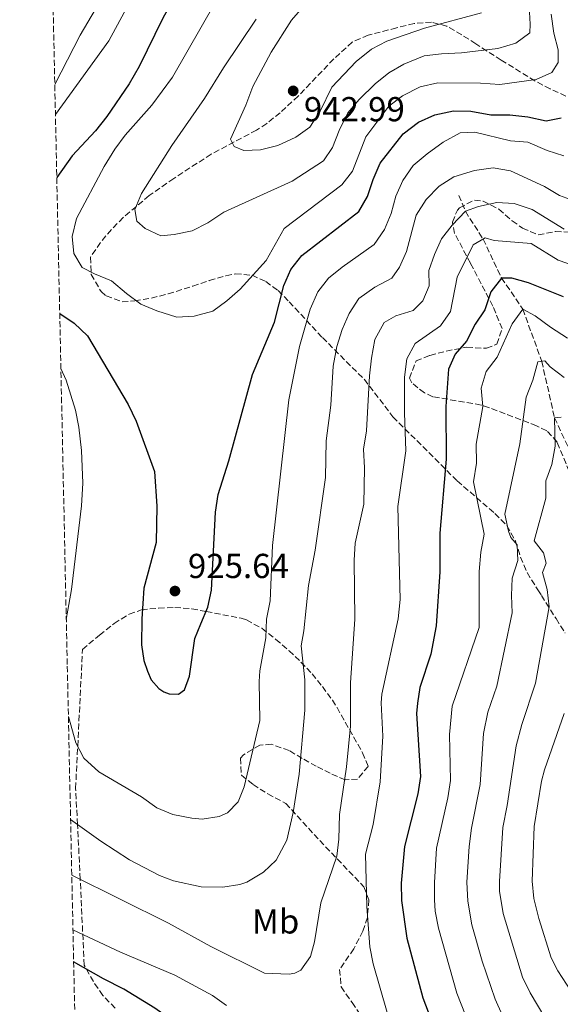
# Model space of a CAD drawing. Units: metres. Extents: x 648184 to 651641, y 4739279 to 4741666.
# Drawn here: x 648213 to 648369, y 4739504 to 4739789 of the extents above; entities that cross this region are included whole.
import ezdxf
from ezdxf.enums import TextEntityAlignment as Align

# ---------------------------------------------------------------- set-up
doc = ezdxf.new("R2010")
doc.units = ezdxf.units.M
doc.header["$MEASUREMENT"] = 0
doc.linetypes.add('DGN Style 3', pattern=[2.435891, 1.739922, -0.695969])
for name, color, linetype, lineweight in [('Barranco lineal', 142, 'DGN Style 3', 13), ('Cota de punto acotado terreno', 7, 'Continuous', 0), ('Curva de nivel directora', 30, 'Continuous', 30), ('Curva de nivel intermedia', 30, 'Continuous', 0), ('Etiqueta de uso rústico', 92, 'Continuous', 0), ('Límite de Concejo', 7, 'Continuous', 0), ('Punto acotado terreno (símbolo)', 7, 'Continuous', 0), ('Zona arbolada', 92, 'DGN Style 3', 0)]:
    doc.layers.add(name, color=color, linetype=linetype, lineweight=lineweight)
doc.styles.add('Style-Arial', font='arial.ttf')

# ---------------------------------------------------------------- blocks, each defined once
blk = doc.blocks.new('5PATER')
at = {"layer": 'Límite de Concejo', "linetype": 'Continuous', "lineweight": 0}
h = blk.add_hatch(color=51, dxfattribs=at)
edge = h.paths.add_edge_path()
edge.add_ellipse((0, 0), major_axis=(-0.11, -0.111), ratio=0.999422, start_angle=0, end_angle=360)

msp = doc.modelspace()

# ---------------------------------------------------------------- linework, layer by layer
at = {"layer": 'Barranco lineal', "color": 142, "linetype": 'DGN Style 3', "lineweight": 13}
msp.add_polyline3d([(648340.09, 4739738.04, 911.89), (648341.95, 4739733.45, 910), (648347.08, 4739725.42, 905), (648352.39, 4739714.18, 900), (648358.54, 4739705.17, 895), (648364.03, 4739690.11, 890), (648367.68, 4739673.82, 885), (648375.03, 4739658.08, 880), (648385.22, 4739638.48, 875), (648395.79, 4739624.59, 870), (648406.37, 4739605.83, 865), (648419.49, 4739580.76, 860), (648425.44, 4739555.32, 855), (648431.89, 4739540.72, 850), (648438.22, 4739532.9, 847.82), (648442.47, 4739528.73, 845), (648451.8, 4739523.44, 843.82), (648459.82, 4739517.73, 840), (648470.67, 4739509.42, 839.05), (648482.56, 4739496.34, 835)], dxfattribs=at)
at = {"layer": 'Curva de nivel directora', "color": 30, "linetype": 'Continuous', "lineweight": 30, "flags": 128}
for points, elevation in [([(648273.19, 4739825.58), (648267.76, 4739814.69), (648262.95, 4739804.23), (648254.6, 4739789.27), (648247.72, 4739775.23), (648244.84, 4739770.28), (648238.36, 4739760.79), (648235.16, 4739756.68), (648228.4, 4739749.47), (648223.95, 4739743.16)], 925), ([(648224.79, 4739703.9), (648228.99, 4739701.1), (648232.86, 4739697.43), (648244.6, 4739677.67), (648246.91, 4739672.86), (648252.16, 4739658.34), (648252.86, 4739648.33), (648252.68, 4739637.81), (648249.09, 4739624.64), (648248.51, 4739615.73), (648248.43, 4739608.25), (648249.13, 4739603.69), (648250.16, 4739600.65), (648251.24, 4739598.08), (648253.44, 4739595.59), (648254.87, 4739594.67), (648256.4, 4739594.12), (648259.13, 4739593.98), (648260.84, 4739595.21), (648262.27, 4739599.15), (648263.86, 4739610.02), (648265.58, 4739614.25), (648267.53, 4739619.15), (648268.63, 4739624.03), (648269.81, 4739646.55), (648270.6, 4739651.64), (648273.67, 4739661.38), (648280.48, 4739686.27), (648286.85, 4739701.46), (648289.53, 4739712.03), (648291.57, 4739716.59), (648294.72, 4739720.66), (648311.19, 4739733.38), (648313.72, 4739737.68), (648315.36, 4739742.61), (648317.36, 4739747.35), (648323.97, 4739755.84), (648328.38, 4739759.22), (648333.09, 4739761.32), (648338.5, 4739762.48), (648343.5, 4739762.39), (648349.28, 4739761.34), (648354.77, 4739761.31), (648360.03, 4739760.71), (648365.26, 4739759.59), (648369.65, 4739760.46)], 925), ([(648370.25, 4739708.74), (648360.15, 4739712.79), (648355.33, 4739714.11), (648352.39, 4739714.18), (648349.34, 4739710.17), (648347.61, 4739704.97)], 900), ([(648347.61, 4739704.97), (648344.77, 4739700.82), (648342.26, 4739695.95), (648338.99, 4739692.16), (648337.07, 4739687.88), (648336.33, 4739677.08), (648336.37, 4739661.87), (648334.6, 4739640.44), (648334.53, 4739629.27), (648333.47, 4739613.68), (648331.99, 4739605.5), (648328.82, 4739595.92), (648328.15, 4739591.41), (648327.87, 4739588.39), (648328.98, 4739570.2), (648328.26, 4739565.22), (648324.41, 4739549.94), (648323.38, 4739539.41), (648323.49, 4739534.41), (648325, 4739523.53), (648329.66, 4739506.25), (648336.39, 4739488.6)], 900), ([(648316.76, 4739413.43), (648313.62, 4739420.59), (648307.52, 4739437.7), (648302.36, 4739447.12), (648298.89, 4739452.77), (648289.99, 4739465.61), (648282.59, 4739473.85), (648269.72, 4739489.15), (648262.88, 4739495.74), (648252.26, 4739503.29), (648243.26, 4739508.75), (648237.42, 4739511.72), (648228.81, 4739516.72)], 900)]:
    msp.add_lwpolyline(points, dxfattribs=dict(at, elevation=elevation))
at = {"layer": 'Curva de nivel intermedia', "color": 30, "linetype": 'Continuous', "lineweight": 0, "flags": 128}
for points, elevation in [([(648221.13, 4739874.11), (648232.41, 4739874.78), (648243.2, 4739876.01), (648254.02, 4739878.46), (648259.1, 4739880.32), (648269.12, 4739880.39), (648274.09, 4739880.89), (648279.2, 4739881.88), (648282.8, 4739882.89), (648289.86, 4739885.48), (648295.05, 4739888.62), (648298.56, 4739889.82), (648288.57, 4739875.04), (648278.5, 4739854.03), (648268.69, 4739834.96), (648262.55, 4739823.81), (648249.08, 4739801.44), (648238.97, 4739782.7), (648223.56, 4739761.36)], 920), ([(648221.36, 4739863.65), (648232.72, 4739864.79), (648260.54, 4739870.32), (648270.53, 4739871.22), (648275.98, 4739872.82), (648281.91, 4739875.16), (648285.71, 4739875.4), (648280, 4739869.1), (648276.95, 4739865.13), (648271.05, 4739855.58), (648267.5, 4739851), (648259.49, 4739842.8), (648254.05, 4739833.06), (648246.12, 4739811.49), (648243.97, 4739806.97), (648230.71, 4739784.3), (648223.37, 4739770.06)], 915), ([(648273.97, 4739801.16), (648257.36, 4739772.21), (648251.39, 4739764.11), (648243.68, 4739755.43), (648240.68, 4739751.42), (648237.65, 4739746.4), (648229.61, 4739731.39), (648228.34, 4739726.21), (648228.87, 4739721.24), (648231.3, 4739717.26), (648234.8, 4739715.37), (648239.75, 4739713.33), (648244.03, 4739709.66), (648248.19, 4739706.61), (648252.81, 4739704.7), (648258.59, 4739702.89), (648263.58, 4739703.12), (648268.97, 4739704.62), (648273.1, 4739707.62), (648276.95, 4739710.97), (648284.46, 4739719.25), (648289.59, 4739728.48), (648306.31, 4739741.07), (648309.33, 4739745.06), (648313.2, 4739754.96), (648319.85, 4739763.81), (648323.82, 4739766.84), (648328.88, 4739769.44), (648333.96, 4739770.59), (648346.3, 4739770.42), (648351.86, 4739770.04), (648362.35, 4739771.51), (648366.96, 4739773.51), (648368.71, 4739776.39), (648368.75, 4739780.09), (648367.54, 4739784.94), (648366.75, 4739790.4)], 930), ([(648302.09, 4739800.69), (648291.73, 4739788.63), (648285.88, 4739779.4), (648280.55, 4739769.47), (648278.52, 4739764.06), (648274.11, 4739754.26), (648275.21, 4739752.19), (648277.97, 4739750.99), (648282.79, 4739751.15), (648287.78, 4739752.49), (648292.95, 4739754.82), (648296.99, 4739757.77), (648300.01, 4739762.37), (648303.37, 4739769.28), (648310.44, 4739776.72), (648314.88, 4739780.24), (648319.29, 4739782.62), (648330.1, 4739786.34), (648346.65, 4739790.73)], 940), ([(648281.54, 4739788.94), (648272.14, 4739774.92), (648266.63, 4739766.07), (648257.21, 4739752.46), (648248.4, 4739738.55), (648246.44, 4739733.94), (648247.06, 4739730.64), (648249.45, 4739728.46), (648254, 4739726.36), (648257.88, 4739726.73), (648263.08, 4739727.82), (648267.54, 4739730.08), (648272.23, 4739733.21), (648291.94, 4739742.11), (648300.96, 4739748.01), (648303.56, 4739751.85), (648305.5, 4739756.79), (648308.01, 4739761.91), (648311.25, 4739765.71), (648315.91, 4739770.23), (648319.86, 4739773.44), (648324.2, 4739775.91), (648330.08, 4739778.34), (648335.04, 4739778.97), (648340.84, 4739779.21), (648351.33, 4739780.47), (648356.57, 4739782.03), (648360.59, 4739784.99), (648360.71, 4739787.51), (648360.39, 4739792.69)], 935), ([(648227.29, 4739587.58), (648229.49, 4739579.94), (648231.79, 4739575.51), (648236.09, 4739571.51), (648248.43, 4739564.33), (648252.8, 4739561.18), (648257.42, 4739559.24), (648262.96, 4739558.18), (648265.98, 4739557.91), (648270.88, 4739558.62), (648273.22, 4739559.67), (648276.35, 4739562.9), (648278.09, 4739567.21), (648282.61, 4739586.39), (648282.36, 4739597.66), (648282.55, 4739600.74), (648284.35, 4739610.28), (648284.54, 4739615.68), (648285.55, 4739620.96), (648286.26, 4739636.9), (648291.01, 4739678.98), (648294.03, 4739694.41), (648297.14, 4739705.18), (648299.34, 4739710.23), (648302.43, 4739714.17), (648306.34, 4739717.34), (648315.65, 4739723.81), (648318.59, 4739728.17), (648320.5, 4739732.79), (648321.82, 4739737.78), (648323.92, 4739742.32), (648326.88, 4739746.64), (648330.9, 4739750.07), (648335.5, 4739753.43), (648340.44, 4739756.11), (648344.65, 4739756.3), (648354.94, 4739753.82), (648359.99, 4739753.41), (648365.58, 4739751.02), (648370.36, 4739749.43)], 920), ([(648227.93, 4739557.8), (648236.66, 4739551.55), (648244.91, 4739546.18), (648253.62, 4739541.58), (648257.61, 4739540.1), (648265.6, 4739538.32), (648271.88, 4739538.22), (648276.79, 4739539.03), (648278.86, 4739539.7), (648283.68, 4739542.57), (648287.26, 4739546.06), (648290.38, 4739551.78), (648292.22, 4739559.84), (648293.94, 4739570.88), (648295.63, 4739589.37), (648295.63, 4739598.13), (648294.48, 4739607.93), (648295.28, 4739612.23), (648296.6, 4739625.37), (648298.57, 4739635.59), (648301.53, 4739656.52), (648301.77, 4739667.16), (648303.08, 4739677.42), (648303.79, 4739688.75), (648304.84, 4739694.38), (648306.33, 4739699.31), (648308.35, 4739703.88), (648311.2, 4739708.22), (648315.8, 4739711.5), (648320.74, 4739714.17), (648322.9, 4739717.32), (648324.95, 4739721.88), (648327.76, 4739732.37), (648330.59, 4739736.88), (648334.37, 4739740.71), (648338.6, 4739743.36), (648344.6, 4739745.25), (648350.02, 4739745.99), (648354.94, 4739745.1), (648364.84, 4739740.57), (648369.16, 4739738.04), (648384.99, 4739732.28)], 915), ([(648228.28, 4739541.74), (648256.21, 4739527.82), (648268.41, 4739521.13), (648283.95, 4739513.45), (648291.08, 4739513.16), (648292.65, 4739513.38), (648294.39, 4739514.25), (648297.21, 4739518.19), (648298.35, 4739522.45), (648300.16, 4739533.71), (648304.84, 4739547.16), (648305.44, 4739552.12), (648305.63, 4739559.23), (648307.62, 4739572.98), (648308.77, 4739584.76), (648308.78, 4739597.24), (648310.02, 4739615.69), (648309.88, 4739632.64), (648310.15, 4739637.63), (648312.64, 4739648.86), (648312.81, 4739659.35), (648312.49, 4739664.73), (648313.39, 4739670), (648314.26, 4739685.96), (648314.82, 4739691.06), (648315.82, 4739696.44), (648318.49, 4739701.35), (648321.82, 4739703.26), (648326.91, 4739704.81), (648329.64, 4739707.57), (648331.5, 4739711.9), (648331.41, 4739716.31), (648333.01, 4739720.93), (648335.01, 4739725.51), (648338.11, 4739729.45), (648341.95, 4739733.45), (648345.71, 4739734.81), (648351.02, 4739735.96), (648356.01, 4739735.67), (648361.2, 4739733.94), (648370.48, 4739728.32)], 910), ([(648319.35, 4739502.06), (648315.29, 4739516.08), (648314.35, 4739520.99), (648313.46, 4739532.63), (648313.12, 4739547.81), (648315.33, 4739556.34), (648317.35, 4739568.69), (648318.07, 4739581.83), (648317.65, 4739591.48), (648317.83, 4739594), (648322.55, 4739615.74), (648323.14, 4739621.31), (648322.46, 4739648.17), (648324.8, 4739664.28), (648324.37, 4739675.26), (648324.38, 4739685.53), (648325.07, 4739690.83), (648327.42, 4739695.27), (648334.81, 4739700.34), (648337.67, 4739704.46), (648339.59, 4739714.42), (648344.22, 4739723.77), (648347.7, 4739725.78), (648350.24, 4739725.04), (648360.91, 4739724.1), (648368.77, 4739719.37), (648373.48, 4739717.69)], 905), ([(648344.47, 4739494.96), (648339.47, 4739507.58), (648334.17, 4739526.4), (648333.27, 4739531.33), (648333.03, 4739534.56), (648333.04, 4739539.56), (648333.66, 4739549.52), (648336.85, 4739564.09), (648337.66, 4739569.03), (648337.33, 4739582.34), (648338.14, 4739590.49), (648345.96, 4739613.21), (648345.95, 4739629.45), (648346.39, 4739635.01), (648347.4, 4739640.18), (648344.34, 4739655.34), (648345.14, 4739660.71), (648345.06, 4739666.2), (648346.97, 4739677.05), (648346.49, 4739682.38), (648347.99, 4739687.15), (648351.13, 4739691.29), (648355.5, 4739700.91), (648358.54, 4739705.17), (648362.11, 4739703.29), (648366.55, 4739699.95), (648371.4, 4739696.8)], 895), ([(648352.54, 4739501.33), (648350.52, 4739505.9), (648346.78, 4739516.86), (648343.8, 4739527.36), (648342.63, 4739534.21), (648342.33, 4739539.69), (648343.03, 4739549.96), (648343.75, 4739555.26), (648346.27, 4739567.88), (648347.16, 4739582.63), (648348.45, 4739588.76), (648351, 4739596.28), (648355.48, 4739617.48), (648355.27, 4739622.51), (648355.49, 4739627.5), (648357.15, 4739632.58), (648356.9, 4739637.15), (648355.09, 4739639.25), (648354.36, 4739641.07), (648353.35, 4739646), (648357.65, 4739666.25), (648359.52, 4739679.77), (648361.42, 4739684.71), (648362.84, 4739689.95), (648364.89, 4739690.22), (648366.48, 4739688.48), (648370.47, 4739685.44)], 890), ([(648225.13, 4739688.05), (648226.68, 4739684.65), (648229.32, 4739676.01), (648230.29, 4739671.1), (648231.09, 4739664.4), (648231.48, 4739654.94), (648231.09, 4739648.37), (648228.15, 4739624.21), (648226.69, 4739615.52)], 920), ([(648364.9, 4739500.62), (648360.62, 4739507.69), (648358.48, 4739512.21), (648352.83, 4739530.67), (648351.84, 4739537.1), (648351.81, 4739539.84), (648352.8, 4739555.5), (648354.04, 4739561.81), (648356.64, 4739579.07), (648358.27, 4739585.18), (648362.24, 4739597.15), (648366.11, 4739619.21), (648365.59, 4739624.23), (648364.25, 4739629.17), (648365.29, 4739631.82), (648364.48, 4739634.83), (648361.8, 4739638.23), (648365.15, 4739650.57), (648365.22, 4739655.57), (648366.94, 4739660.36), (648367.93, 4739665.63), (648367.68, 4739673.82), (648369.58, 4739673.99)], 885), ([(648373.64, 4739506.35), (648368.69, 4739514.06), (648366.7, 4739517.87), (648363.15, 4739529.18), (648361.68, 4739534.99), (648361.29, 4739539.98), (648361.86, 4739555.73), (648363.91, 4739568.83), (648364.81, 4739572.15), (648370.46, 4739588.43)], 880), ([(648228.62, 4739525.89), (648242.37, 4739519.5), (648258.02, 4739512.78), (648268.91, 4739506.96), (648272.98, 4739504.07)], 905)]:
    msp.add_lwpolyline(points, dxfattribs=dict(at, elevation=elevation))
at = {"layer": 'Zona arbolada', "color": 92, "linetype": 'DGN Style 3', "lineweight": 0}
for points in [[(649292.73, 4739301.87, 768.51), (648233.93, 4739278.83, 841), (648226.97, 4739602.58, 925.49), (648219.64, 4739943.41, 950.89), (648219.59, 4739945.6, 953), (648213.23, 4740241.63, 1088.65)], [(648370.96, 4739766.69, 929.31), (648366.47, 4739768.78, 929.84), (648362.06, 4739771.08, 930.83), (648352.33, 4739777.11, 935.53), (648344.96, 4739781.79, 938.47), (648340.9, 4739784.42, 939.71), (648336.58, 4739786.9, 940.66), (648332.18, 4739788.09, 941.34), (648327.19, 4739787.72, 941.98), (648322.1, 4739786.43, 942.5), (648313.89, 4739784.3, 943.05), (648309.3, 4739782.31, 943.27), (648303.93, 4739777.46, 943.5), (648293.67, 4739766.7, 943.87), (648288.47, 4739761.93, 944), (648284.58, 4739758.8, 943.67), (648281.62, 4739756.89, 943.17), (648268.53, 4739749.95, 940.86), (648257.73, 4739742.95, 938.98), (648250.66, 4739737.98, 937.63), (648243.13, 4739731.69, 935.41), (648239.71, 4739728.2, 934.22), (648236.56, 4739724.44, 933.13), (648233.65, 4739720.23, 932.22), (648233.9, 4739715.23, 931.84), (648236.73, 4739710.29, 931.84), (648238.23, 4739709.02, 931.8), (648242.79, 4739707.3, 931.64), (648246.45, 4739707.56, 932.1), (648251.27, 4739708.39, 933.49), (648256.07, 4739709.58, 934.65), (648263.22, 4739711.84, 935.38), (648267.98, 4739713.44, 935.46), (648272.75, 4739714.85, 935.05), (648275.55, 4739715.39, 934.46), (648280.35, 4739714.99, 932.84), (648284.3, 4739713.17, 930.82), (648287.84, 4739710.53, 928.47), (648291.08, 4739707.32, 926.42), (648300.66, 4739696.95, 922.01), (648312.77, 4739684.91, 914.79), (648321.03, 4739674.08, 910.17), (648339.61, 4739655.57, 902.59), (648350.49, 4739646.15, 898.5), (648353.9, 4739642.68, 897.14), (648356.42, 4739638.2, 895.66), (648357.89, 4739633.58, 894.29), (648359.79, 4739629.1, 892.92), (648362.86, 4739624.11, 891.71), (648363.9, 4739622.49, 891.42), (648368.14, 4739615.82, 890.21), (648370.73, 4739611.68, 888.91)], [(648372.89, 4739656.04, 888.31), (648368.45, 4739666.78, 891.97), (648365.45, 4739670.08, 893.53), (648362.51, 4739671.49, 894.59), (648348.89, 4739676.73, 899.74), (648346.49, 4739677.5, 900.66), (648332.56, 4739679.9, 905.76), (648330.1, 4739680.97, 906.77), (648326.47, 4739683.92, 908.57), (648325.83, 4739685.22, 908.97), (648327.7, 4739690.23, 909.37), (648331.7, 4739691.82, 909.4), (648336.44, 4739693.08, 908.77), (648342.37, 4739694.2, 906.96), (648348.03, 4739693.87, 905.56), (648351.07, 4739695.1, 904.76), (648352.57, 4739699.56, 904.56), (648349.89, 4739706.05, 906.76), (648343.43, 4739718.48, 910.58), (648338.83, 4739727.06, 912.58), (648338.21, 4739730.33, 913.78), (648339.64, 4739733.77, 914.59), (648340.26, 4739734.42, 914.71), (648344.58, 4739736.7, 914.99), (648347.07, 4739736.36, 914.53), (648351.66, 4739734.06, 913.58), (648355.46, 4739730.69, 912.78), (648358.47, 4739728.55, 912.34), (648362.99, 4739726.62, 912.18), (648367.96, 4739727.64, 912.62), (648373.41, 4739727.35, 913.25)], [(648240.82, 4739503.29, 897.4), (648237.21, 4739506.98, 896.97), (648234.53, 4739510.96, 897.92), (648231.87, 4739515.73, 904.32), (648230.71, 4739540.53, 910), (648229.94, 4739556.37, 915), (648229.38, 4739566.77, 925.6), (648231.38, 4739606.92, 920.78), (648236.26, 4739611.02, 922.48), (648240.52, 4739614.39, 923.78), (648244.82, 4739617.09, 924.66), (648248.4, 4739618.34, 924.99), (648253.36, 4739618.84, 925.22), (648258, 4739619, 925.43), (648262.98, 4739618.63, 925.4), (648267.09, 4739617.87, 924.99), (648277.15, 4739615.9, 922.61), (648278.77, 4739615.43, 922.1), (648283.14, 4739613, 920.52), (648287.21, 4739609.81, 918.78), (648291.02, 4739606.54, 916.95), (648294.47, 4739603.26, 915.3), (648297.68, 4739599.84, 913.91), (648300.68, 4739596.18, 912.74), (648303.53, 4739592.22, 911.72), (648304.88, 4739590.14, 911.26), (648312.25, 4739577.06, 909.02), (648313.86, 4739573.14, 908.8), (648310.8, 4739569.43, 909.13), (648307.21, 4739569.24, 909.96)], [(648307.21, 4739569.24, 909.96), (648302.93, 4739571.13, 911.55), (648298.9, 4739573.15, 913.16), (648294.81, 4739575.42, 914.83), (648291.07, 4739577.69, 916.33), (648285.97, 4739579.51, 918.16), (648282.55, 4739579.24, 919.29), (648277.88, 4739576.5, 920.68), (648277, 4739575.53, 920.78), (648277.28, 4739570.55, 920.4), (648280.66, 4739567.92, 919.26), (648284.88, 4739565.18, 917.74), (648290.06, 4739562.45, 915.94), (648299.88, 4739551.68, 911.9), (648312.66, 4739538.33, 905.2), (648314.1, 4739534.58, 905), (648313.64, 4739529.46, 905), (648312.35, 4739525.58, 905), (648309.71, 4739520.44, 905), (648305.64, 4739514.49, 905), (648306.07, 4739509.41, 905), (648309.22, 4739504.91, 905), (648313.74, 4739498.36, 905)]]:
    msp.add_polyline3d(points, dxfattribs=at)

# ---------------------------------------------------------------- block references
at = {"layer": 'Punto acotado terreno (símbolo)', "color": 7, "linetype": 'Continuous', "lineweight": 0, "xscale": 10, "yscale": 10, "zscale": 10}
for p in [(648292.22, 4739768.22, 942.99), (648258.07, 4739623.77, 925.64)]:
    msp.add_blockref('5PATER', p, dxfattribs=at)

# ---------------------------------------------------------------- texts
at = {"layer": 'Cota de punto acotado terreno', "color": 7, "linetype": 'Continuous', "lineweight": 0, "style": 'Style-Arial'}
for s, p in [('942.99', (648295.31, 4739759.44, 942.99)), ('925.64', (648261.82, 4739627.52, 925.64))]:
    msp.add_text(s, height=7, dxfattribs=at).set_placement(p)
at = {"layer": 'Etiqueta de uso rústico', "color": 92, "linetype": 'Continuous', "lineweight": 0, "style": 'Style-Arial'}
msp.add_text('Mb', height=7, dxfattribs=at).set_placement((648287.15, 4739528.36, 912.78), align=Align.MIDDLE_CENTER)

doc.saveas('drawing.dxf')
